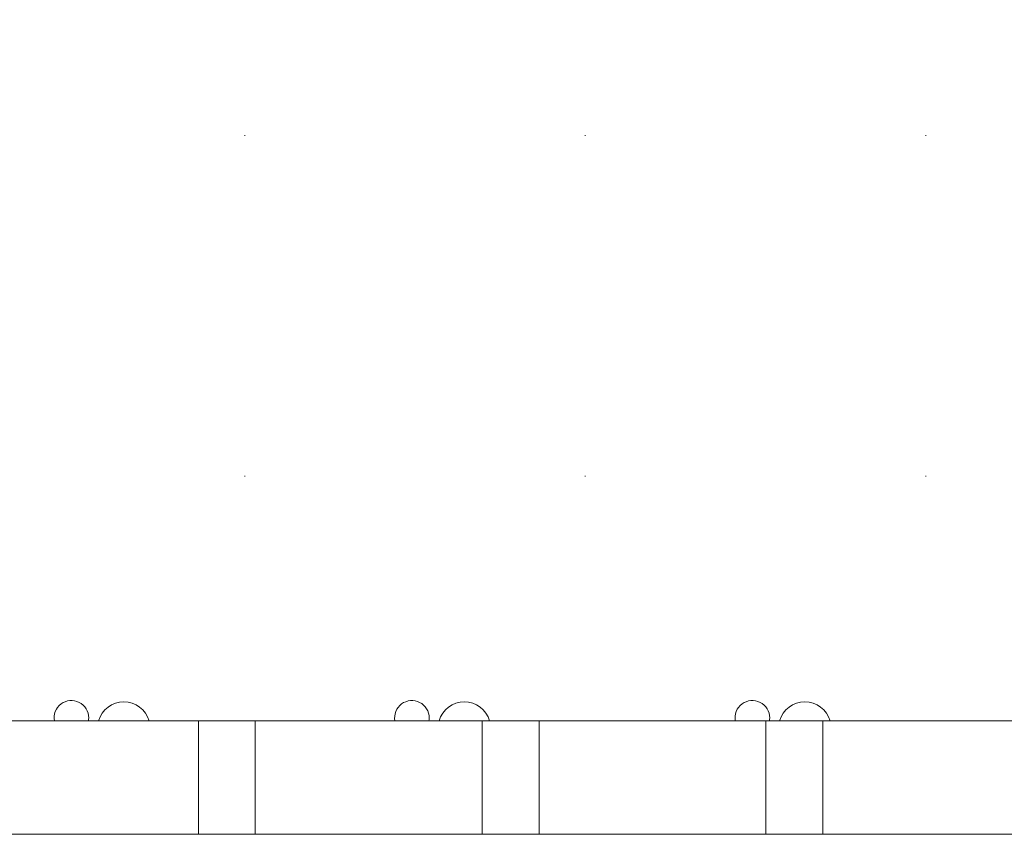
# Model space of a CAD drawing. Units: inches. Extents: x 0 to 297, y 0 to 210.
# Drawn here: x 85 to 94, y 123 to 130 of the extents above; entities that cross this region are included whole.
import ezdxf

# ---------------------------------------------------------------- set-up
doc = ezdxf.new("R2010")
doc.units = ezdxf.units.IN
doc.header["$MEASUREMENT"] = 0
for name, color, linetype, lineweight in [('34_Gruppe', 7, 'Continuous', 0), ('Schraff_Dämmung', 7, 'Continuous', 0), ('STANDARD', 7, 'Continuous', 0)]:
    doc.layers.add(name, color=color, linetype=linetype, lineweight=lineweight)

# ---------------------------------------------------------------- blocks, each defined once
blk = doc.blocks.new('hatch192')
at = {"layer": 'Schraff_Dämmung', "color": 44, "lineweight": 20}
for p, q in [((87.2835, 129.4549), (87.2835, 129.4579)), ((87.2835, 129.4519), (87.2835, 129.4549)), ((90.2835, 129.4549), (90.2835, 129.4579)), ((90.2835, 129.4519), (90.2835, 129.4549)), ((93.2835, 129.4549), (93.2835, 129.4579)), ((93.2835, 129.4519), (93.2835, 129.4549)), ((87.2835, 126.4549), (87.2835, 126.4579)), ((87.2835, 126.4519), (87.2835, 126.4549)), ((90.2835, 126.4549), (90.2835, 126.4579)), ((90.2835, 126.4519), (90.2835, 126.4549)), ((93.2835, 126.4549), (93.2835, 126.4579)), ((93.2835, 126.4519), (93.2835, 126.4549))]:
    blk.add_line(p, q, dxfattribs=at)
for centre, radius, start, end in [((85.7557, 130.3241), 0.1525, 0, 0), ((86.218, 130.2335), 0.2314, 0, 0), ((88.7557, 130.3241), 0.1525, 0, 0), ((89.218, 130.2335), 0.2314, 0, 0), ((91.7557, 130.3241), 0.1525, 0, 0), ((92.218, 130.2335), 0.2314, 0, 0), ((85.9314, 130.2263), 0.0485, 0, 0), ((88.9314, 130.2263), 0.0485, 0, 0), ((91.9314, 130.2263), 0.0485, 0, 0), ((85.8606, 129.9809), 0.2063, 0, 0), ((88.8606, 129.9809), 0.2063, 0, 0), ((91.8606, 129.9809), 0.2063, 0, 0), ((87.4446, 129.6309), 0.0738, 0, 0), ((90.4446, 129.6309), 0.0738, 0, 0), ((93.4446, 129.6309), 0.0738, 0, 0), ((86.4968, 128.9804), 0.3538, 0, 0), ((89.4968, 128.9804), 0.3538, 0, 0), ((92.4968, 128.9804), 0.3538, 0, 0), ((86.0369, 128.9735), 0.1061, 0, 0), ((89.0369, 128.9735), 0.1061, 0, 0), ((92.0369, 128.9735), 0.1061, 0, 0), ((86.737, 128.6166), 0.0821, 0, 0), ((89.737, 128.6166), 0.0821, 0, 0), ((92.737, 128.6166), 0.0821, 0, 0), ((86.4762, 128.397), 0.23, 0, 0), ((87.9399, 128.3959), 0.254, 0, 0), ((89.4762, 128.397), 0.23, 0, 0), ((90.9399, 128.3959), 0.254, 0, 0), ((92.4762, 128.397), 0.23, 0, 0), ((93.9399, 128.3959), 0.254, 0, 0), ((88.1733, 128.142), 0.0909, 0, 0), ((91.1733, 128.142), 0.0909, 0, 0), ((87.9811, 127.9841), 0.1599, 0, 0), ((90.9811, 127.9841), 0.1599, 0, 0), ((93.9811, 127.9841), 0.1599, 0, 0), ((85.7557, 127.3241), 0.1525, 0, 0), ((86.218, 127.2335), 0.2314, 0, 0), ((88.7557, 127.3241), 0.1525, 0, 0), ((89.218, 127.2335), 0.2314, 0, 0), ((91.7557, 127.3241), 0.1525, 0, 0), ((92.218, 127.2335), 0.2314, 0, 0), ((85.9314, 127.2263), 0.0485, 0, 0), ((88.9314, 127.2263), 0.0485, 0, 0), ((91.9314, 127.2263), 0.0485, 0, 0), ((85.8606, 126.9809), 0.2063, 0, 0), ((88.8606, 126.9809), 0.2063, 0, 0), ((91.8606, 126.9809), 0.2063, 0, 0), ((87.4446, 126.6309), 0.0738, 0, 0), ((90.4446, 126.6309), 0.0738, 0, 0), ((93.4446, 126.6309), 0.0738, 0, 0), ((86.4968, 125.9804), 0.3538, 0, 0), ((89.4968, 125.9804), 0.3538, 0, 0), ((92.4968, 125.9804), 0.3538, 0, 0), ((86.0369, 125.9735), 0.1061, 0, 0), ((89.0369, 125.9735), 0.1061, 0, 0), ((92.0369, 125.9735), 0.1061, 0, 0), ((86.4762, 125.397), 0.23, 0, 0), ((86.737, 125.6166), 0.0821, 0, 0), ((87.9399, 125.3959), 0.254, 0, 0), ((89.4762, 125.397), 0.23, 0, 0), ((89.737, 125.6166), 0.0821, 0, 0), ((90.9399, 125.3959), 0.254, 0, 0), ((92.4762, 125.397), 0.23, 0, 0), ((92.737, 125.6166), 0.0821, 0, 0), ((93.9399, 125.3959), 0.254, 0, 0), ((88.1733, 125.142), 0.0909, 0, 0), ((91.1733, 125.142), 0.0909, 0, 0), ((87.9811, 124.9841), 0.1599, 0, 0), ((90.9811, 124.9841), 0.1599, 0, 0), ((93.9811, 124.9841), 0.1599, 0, 0), ((85.7557, 124.3241), 0.1525, 0, 189.86149), ((86.218, 124.2335), 0.2314, 16.17034, 163.82966), ((88.7557, 124.3241), 0.1525, 0, 189.86149), ((89.218, 124.2335), 0.2314, 16.17034, 163.82966), ((91.7557, 124.3241), 0.1525, 0, 189.86149), ((92.218, 124.2335), 0.2314, 16.17034, 163.82966), ((85.7557, 124.3241), 0.1525, 350.13851, 0), ((88.7557, 124.3241), 0.1525, 350.13851, 0), ((91.7557, 124.3241), 0.1525, 350.13851, 0)]:
    blk.add_arc(centre, radius, start, end, dxfattribs=at)
blk = doc.blocks.new('dokument alle 2d details_asc(id_4)')
at = {"layer": 'STANDARD', "color": 7, "linetype": 'Continuous', "lineweight": 20}
for p, q in [((103.3758, 124.298), (74.876, 124.298)), ((86.8758, 123.298), (86.8758, 124.298)), ((87.3758, 123.298), (87.3758, 124.298)), ((89.3758, 123.298), (89.3758, 124.298)), ((89.8758, 123.298), (89.8758, 124.298)), ((91.8758, 123.298), (91.8758, 124.298)), ((92.3758, 123.298), (92.3758, 124.298)), ((103.3758, 123.298), (74.876, 123.298))]:
    blk.add_line(p, q, dxfattribs=at)
at = {"layer": 'Schraff_Dämmung', "color": 44, "lineweight": 20}
blk.add_blockref('hatch192', (0, 0), dxfattribs=at)

msp = doc.modelspace()

# ---------------------------------------------------------------- block references
at = {"layer": '34_Gruppe', "color": 7, "linetype": 'Continuous', "lineweight": 0}
msp.add_blockref('dokument alle 2d details_asc(id_4)', (0, 0), dxfattribs=at)

doc.saveas('drawing.dxf')
